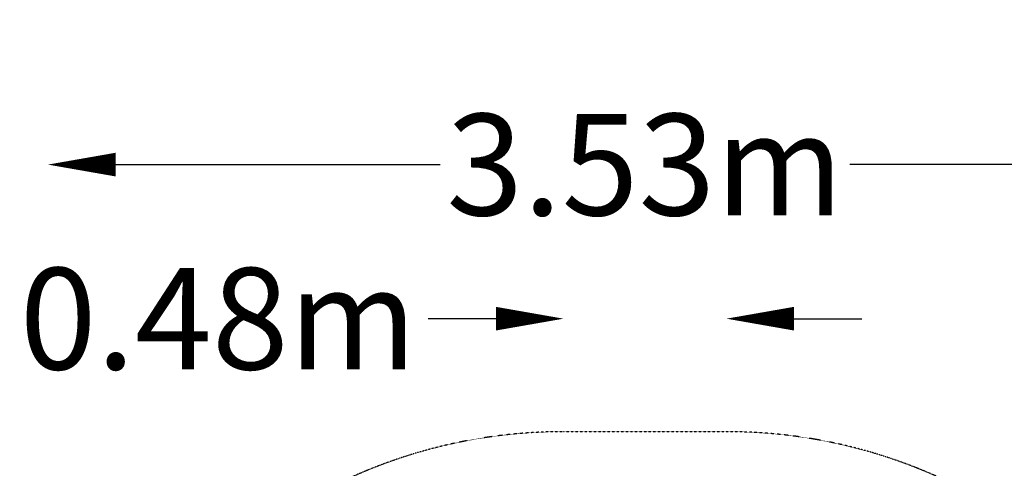
# Model space of a CAD drawing. Units: millimetres. Extents: x -19 to 4674, y -2048 to 3966.
# Drawn here: x -19 to 2892, y 2641 to 3966 of the extents above; entities that cross this region are included whole.
import ezdxf

# ---------------------------------------------------------------- set-up
doc = ezdxf.new("R2010")
doc.units = ezdxf.units.MM
doc.header["$LTSCALE"] = 0.2
doc.header["$MEASUREMENT"] = 0
doc.header["$PDMODE"] = 1
doc.linetypes.add('BORDER', pattern=[1.75, 0.5, -0.25, 0.5, -0.25, 0, -0.25])
doc.layers.add('HAGS-Dim Plan', color=7, linetype='Continuous', lineweight=100)
doc.layers.add('HAGS-EN16630 Movement Space', color=4, linetype='BORDER')
doc.layers.add('SLD-DEFPOINTS', color=7, linetype='Continuous')
doc.styles.get("Standard").update_dxf_attribs({"font": 'g13f12d.shx', "height": 300})
doc.dimstyles.new('HAGS - Dim Plan', dxfattribs={"dimtxt": 300, "dimasz": 200, "dimexe": 0.18, "dimexo": 0.0625, "dimgap": 150, "dimtad": 0, "dimlfac": 0.001, "dimrnd": 0.05, "dimzin": 1, "dimdsep": 46, "dimtxsty": 'Standard', "dimblk": 'HAGS - Dim Plan arrow', "dimcen": 0.1, "dimse1": 1, "dimse2": 1, "dimclrd": 1, "dimadec": 0, "dimazin": 0, "dimtfac": 1, "dimtofl": 0, "dimtmove": 0, "dimatfit": 3, "dimfxl": 1, "dimtolj": 1, "dimtzin": 0, "dimarcsym": 0})

# ---------------------------------------------------------------- blocks, each defined once
blk = doc.blocks.new('HAGS - Dim Plan arrow')
at = {"color": 1, "lineweight": 0}
blk.add_lwpolyline([(0, 0, 0, 0.35, 0), (-1, 0, 0.015, 0.015, 0)], format="xyseb", dxfattribs=at)
blk = doc.blocks.new('*D2')
at = {"layer": 'Defpoints', "color": 0, "transparency": 16777216}
for p in [(64.8, 3538.2), (3594.8, 3538.2), (3594.8, 3538.2)]:
    blk.add_point(p, dxfattribs=at)
at = {"layer": 'HAGS-Dim Plan', "color": 1, "lineweight": -2, "transparency": 16777216}
for p, q in [((264.8, 3538.2), (1224.3, 3538.2)), ((3394.8, 3538.2), (2435.2, 3538.2))]:
    blk.add_line(p, q, dxfattribs=at)
at = {"layer": 'HAGS-Dim Plan', "color": 1, "lineweight": -2, "transparency": 16777216, "xscale": 200, "yscale": 200, "zscale": 200, "rotation": 180}
blk.add_blockref('HAGS - Dim Plan arrow', (64.8, 3538.2), dxfattribs=at)
at = {"layer": 'HAGS-Dim Plan', "color": 1, "lineweight": -2, "transparency": 16777216, "xscale": 200, "yscale": 200, "zscale": 200}
blk.add_blockref('HAGS - Dim Plan arrow', (3594.8, 3538.2), dxfattribs=at)
at = {"layer": 'HAGS-Dim Plan', "color": 0, "transparency": 16777216, "insert": (1829.8, 3538.2), "char_height": 300, "attachment_point": 5}
blk.add_mtext('\\A1;3.53m', dxfattribs=at)
blk = doc.blocks.new('*D3')
at = {"layer": 'Defpoints', "color": 0, "transparency": 16777216}
for p in [(1589, 3082.9), (1589, 3082.9), (2070.5, 3082.9)]:
    blk.add_point(p, dxfattribs=at)
at = {"layer": 'HAGS-Dim Plan', "color": 1, "lineweight": -2, "transparency": 16777216}
for p, q in [((1389, 3082.9), (1189, 3082.9)), ((2270.5, 3082.9), (2470.5, 3082.9))]:
    blk.add_line(p, q, dxfattribs=at)
at = {"layer": 'HAGS-Dim Plan', "color": 1, "lineweight": -2, "transparency": 16777216, "xscale": 200, "yscale": 200, "zscale": 200}
blk.add_blockref('HAGS - Dim Plan arrow', (1589, 3082.9), dxfattribs=at)
at = {"layer": 'HAGS-Dim Plan', "color": 1, "lineweight": -2, "transparency": 16777216, "xscale": 200, "yscale": 200, "zscale": 200, "rotation": 180}
blk.add_blockref('HAGS - Dim Plan arrow', (2070.5, 3082.9), dxfattribs=at)
at = {"layer": 'HAGS-Dim Plan', "color": 0, "transparency": 16777216, "insert": (568.4, 3082.9), "char_height": 300, "attachment_point": 5}
blk.add_mtext('\\A1;0.48m', dxfattribs=at)
blk = doc.blocks.new('*D11')
at = {"layer": 'Defpoints', "color": 0, "transparency": 16777216}
for p in [(1829.8, 2750.8), (1829.8, -1334.3), (4477.1, -1334.3)]:
    blk.add_point(p, dxfattribs=at)
at = {"layer": 'HAGS-Dim Plan', "color": 1, "lineweight": -2, "transparency": 16777216}
for p, q in [((4477.1, 2550.8), (4477.1, 1328.3)), ((4477.1, -1134.3), (4477.1, 86.4))]:
    blk.add_line(p, q, dxfattribs=at)
at = {"layer": 'HAGS-Dim Plan', "color": 1, "lineweight": -2, "transparency": 16777216, "xscale": 200, "yscale": 200, "zscale": 200}
for p, rotation in [((4477.1, 2750.8), 90), ((4477.1, -1334.3), 270)]:
    blk.add_blockref('HAGS - Dim Plan arrow', p, dxfattribs=dict(at, rotation=rotation))
at = {"layer": 'HAGS-Dim Plan', "color": 0, "transparency": 16777216, "insert": (4477.1, 707.3), "char_height": 300, "attachment_point": 5, "rotation": 90}
blk.add_mtext('\\A1;4.09m', dxfattribs=at)

msp = doc.modelspace()

# ---------------------------------------------------------------- linework, layer by layer
at = {"layer": 'HAGS-EN16630 Movement Space'}
msp.add_lwpolyline([(3594.754, 189.948), (3594.754, 1224.693, 0.41421356), (2070.509, 2748.937), (1588.998, 2748.937, 0.41421356), (64.754, 1224.693), (64.754, 189.948, 0.41421356), (1588.998, -1334.296), (2070.509, -1334.296, 0.41421356)], format="xyb", close=True, dxfattribs=at)
at = {"layer": 'SLD-DEFPOINTS'}
for p in [(64.754, 3966.359), (1588.998, 3432.388), (2070.509, 3432.388)]:
    msp.add_point(p, dxfattribs=at)

# ---------------------------------------------------------------- dimensions: what is measured, and where the dimension line sits
at = {"layer": 'HAGS-Dim Plan'}
for base, p1, p2, picture, middle in [((3594.754, 3538.216), (64.754, 3538.216), (3594.754, 3538.216), '*D2', (1829.754, 3538.216)), ((1588.998, 3082.884), (2070.509, 3082.884), (1588.998, 3082.884), '*D3', (568.444, 3082.884))]:
    dim = msp.add_linear_dim(base=base, p1=p1, p2=p2, dimstyle='HAGS - Dim Plan', override={"dimrnd": 0.01, "dimpost": 'm'}, dxfattribs=at)
    dim.commit()
    dim.dimension.update_dxf_attribs({"geometry": picture, "text_midpoint": middle})
dim = msp.add_linear_dim(base=(4477.121, -1334.296), p1=(1829.754, 2750.83), p2=(1829.754, -1334.296), angle=90, dimstyle='HAGS - Dim Plan', override={"dimrnd": 0.01, "dimpost": 'm'}, dxfattribs=at)
dim.commit()
dim.dimension.update_dxf_attribs({"geometry": '*D11', "text_midpoint": (4477.121, 707.32), "dimtype": 160})

doc.saveas('drawing.dxf')
